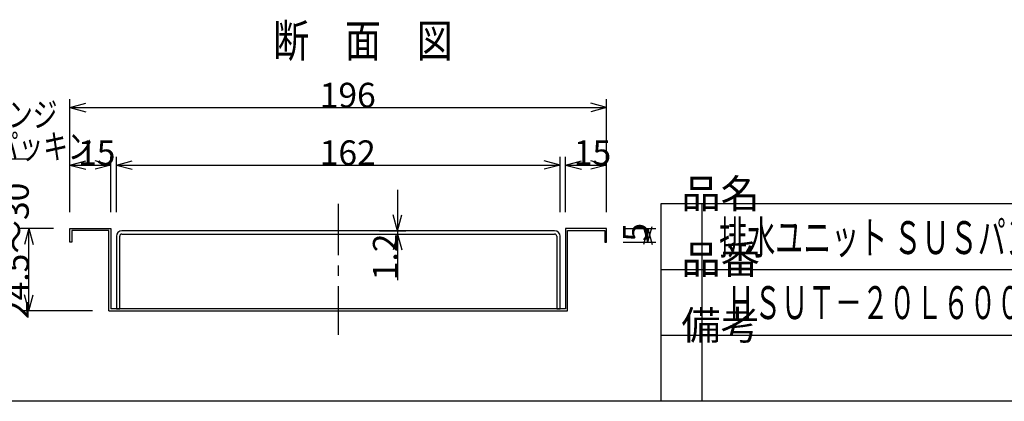
# Model space of a CAD drawing. Extents: x 96 to 2311, y 93 to 1536.
# Drawn here: x 856 to 1814, y 96 to 467 of the extents above; entities that cross this region are included whole.
import ezdxf

# ---------------------------------------------------------------- set-up
doc = ezdxf.new("R2010")
doc.units = 0
doc.header["$LTSCALE"] = 8
doc.header["$MEASUREMENT"] = 0
doc.linetypes.add('CENTER1', pattern=[10, 6.25, -1.25, 1.25, -1.25])
for name, color, linetype in [('_0-7_枠細線', 7, 'CONTINUOUS'), ('_0-8_枠中線', 7, 'CONTINUOUS'), ('_0-D_寸法1', 7, 'CONTINUOUS'), ('_1-2_極細3', 7, 'CONTINUOUS'), ('_1-3_細線3', 7, 'CONTINUOUS'), ('_1-5_寸法3', 7, 'CONTINUOUS')]:
    doc.layers.add(name, color=color, linetype=linetype)
doc.styles.get("Standard").update_dxf_attribs({"font": 'txt', "bigfont": 'bigfont.shx'})
doc.styles.add('TATEGAKI', font='txt', dxfattribs={"bigfont": 'bigfont.shx'})

msp = doc.modelspace()

# ---------------------------------------------------------------- linework, layer by layer
at = {"layer": '_0-7_枠細線', "color": 5, "linetype": 'Continuous'}
for p, q in [((1520, 288), (1520, 96)), ((1896, 224), (1480, 224)), ((1992, 160), (1480, 160))]:
    msp.add_line(p, q, dxfattribs=at)
at = {"layer": '_0-8_枠中線', "color": 5, "linetype": 'Continuous'}
for p, q in [((2280, 288), (1480, 288)), ((1480, 288), (1480, 96)), ((2280, 96), (96, 96))]:
    msp.add_line(p, q, dxfattribs=at)
at = {"layer": '_0-D_寸法1', "color": 7, "linetype": 'Continuous'}
msp.add_line((686.63, 331.96), (862.63, 331.96), dxfattribs=at)
at = {"layer": '_1-2_極細3', "color": 2, "linetype": 'CENTER1'}
msp.add_line((1165.91, 288.12), (1165.91, 160.56), dxfattribs=at)
at = {"layer": '_1-2_極細3', "color": 2, "linetype": 'Continuous'}
for p, q in [((904.58, 263.99), (944.58, 263.99)), ((904.58, 250.66), (904.58, 263.99)), ((942.71, 262.12), (906.44, 262.12)), ((906.44, 262.12), (906.44, 250.66)), ((942.71, 183.99), (942.71, 262.12)), ((944.58, 263.99), (944.58, 185.86)), ((1387.24, 263.99), (1387.24, 185.86)), ((1427.24, 263.99), (1387.24, 263.99)), ((1389.11, 183.99), (1389.11, 262.12)), ((1389.11, 262.12), (1425.38, 262.12)), ((1425.38, 262.12), (1425.38, 250.66)), ((1427.24, 250.66), (1427.24, 263.99)), ((906.44, 250.66), (904.58, 250.66)), ((1425.38, 250.66), (1427.24, 250.66)), ((942.71, 183.99), (1389.11, 183.99)), ((1387.24, 185.86), (944.58, 185.86))]:
    msp.add_line(p, q, dxfattribs=at)
at = {"layer": '_1-3_細線3', "color": 4, "linetype": 'Continuous'}
for p, q in [((1376.58, 261.86), (955.24, 261.86)), ((949.91, 256.52), (949.91, 185.86)), ((953.11, 185.86), (953.11, 256.52)), ((955.24, 258.66), (1376.58, 258.66)), ((1378.71, 256.52), (1378.71, 185.86)), ((1381.91, 185.86), (1381.91, 256.52)), ((949.91, 185.86), (953.11, 185.86)), ((1378.71, 185.86), (1381.91, 185.86))]:
    msp.add_line(p, q, dxfattribs=at)
for centre, radius, start, end in [((955.24, 256.52), 5.33, 90, 180), ((1376.58, 256.52), 5.33, 0, 90), ((955.24, 256.52), 2.13, 90, 180), ((1376.58, 256.52), 2.13, 360, 90)]:
    msp.add_arc(centre, radius, start, end, dxfattribs=at)
at = {"layer": '_1-5_寸法3', "color": 7, "linetype": 'Continuous'}
for p, q in [((904.58, 279.99), (904.58, 389.86)), ((904.58, 381.86), (920.03, 386)), ((1427.24, 381.86), (1411.79, 386)), ((1427.24, 279.99), (1427.24, 389.86)), ((904.58, 381.86), (920.03, 377.72)), ((904.58, 381.86), (1427.24, 381.86)), ((1427.24, 381.86), (1411.79, 377.72)), ((904.58, 279.99), (904.58, 333.86)), ((904.58, 325.86), (920.03, 330)), ((944.58, 325.86), (929.12, 330)), ((944.58, 279.99), (944.58, 333.86)), ((949.91, 279.99), (949.91, 333.86)), ((949.91, 325.86), (965.37, 330)), ((1381.91, 325.86), (1366.46, 330)), ((1381.91, 279.99), (1381.91, 333.86)), ((1387.24, 279.99), (1387.24, 333.86)), ((1387.24, 325.86), (1402.7, 330)), ((1427.24, 325.86), (1411.79, 330)), ((1427.24, 279.99), (1427.24, 333.86)), ((904.58, 325.86), (920.03, 321.72)), ((904.58, 325.86), (944.58, 325.86)), ((944.58, 325.86), (929.12, 321.72)), ((949.91, 325.86), (965.37, 321.72)), ((949.91, 325.86), (1381.91, 325.86)), ((1381.91, 325.86), (1366.46, 321.72)), ((1387.24, 325.86), (1402.7, 321.72)), ((1387.24, 325.86), (1427.24, 325.86)), ((1427.24, 325.86), (1411.79, 321.72)), ((1223.65, 301.86), (1223.65, 213.76)), ((1223.65, 261.86), (1219.51, 277.31)), ((1223.65, 261.86), (1227.79, 277.31)), ((888.58, 263.99), (856.58, 263.99)), ((864.58, 263.99), (860.44, 248.54)), ((864.58, 263.99), (868.72, 248.54)), ((864.58, 183.99), (864.58, 263.99)), ((1205.97, 261.86), (1231.65, 261.86)), ((1443.24, 263.99), (1475.24, 263.99)), ((1467.24, 250.66), (1463.1, 266.11)), ((1467.24, 263.99), (1463.1, 248.54)), ((1467.24, 250.66), (1471.39, 266.11)), ((1467.24, 263.99), (1471.39, 248.54)), ((1467.24, 250.66), (1467.24, 263.99)), ((1205.97, 258.66), (1231.65, 258.66)), ((1223.65, 258.66), (1219.51, 243.2)), ((1223.65, 258.66), (1227.79, 243.2)), ((1443.24, 250.66), (1475.24, 250.66)), ((864.58, 183.99), (860.44, 199.44)), ((864.58, 183.99), (868.72, 199.44)), ((926.71, 183.99), (856.58, 183.99))]:
    msp.add_line(p, q, dxfattribs=at)

# ---------------------------------------------------------------- texts
at = {"layer": '_0-7_枠細線', "color": 5}
for s, width, p in [('断\u3000面\u3000図', 0.8, (1102.63, 430.88)), ('排水ユニット ＳＵＳパンチング', 0.625, (1536.8, 239.25)), ('ＨＳＵＴ－２０Ｌ６００', 0.6, (1544.8, 176))]:
    msp.add_text(s, height=32, dxfattribs=dict(at, width=width)).set_placement(p)
at = {"layer": '_0-7_枠細線', "color": 5, "style": 'TATEGAKI'}
for s, p in [('品名', (1500, 284)), ('品番', (1500, 220)), ('備考', (1500, 156))]:
    msp.add_text(s, height=28, dxfattribs=at).set_placement(p)
at = {"layer": '_0-D_寸法1', "color": 7, "width": 0.733333}
for s, p in [('ロックフランジ', (724.42, 362.86)), ('防臭インナーパッキン', (686.63, 331.96))]:
    msp.add_text(s, height=24, dxfattribs=at).set_placement(p)
at = {"layer": '_1-5_寸法3', "color": 7}
for s, p in [('196', (1147.91, 381.86)), ('15', (912.58, 325.86)), ('162', (1147.91, 325.86)), ('15', (1395.24, 325.86))]:
    msp.add_text(s, height=24, dxfattribs=at).set_placement(p)
for s, p in [('24.5～30', (864.58, 175.99)), ('5', (1467.24, 251.32)), ('1.2', (1223.65, 213.76))]:
    msp.add_text(s, height=24, rotation=90, dxfattribs=at).set_placement(p)

doc.saveas('drawing.dxf')
